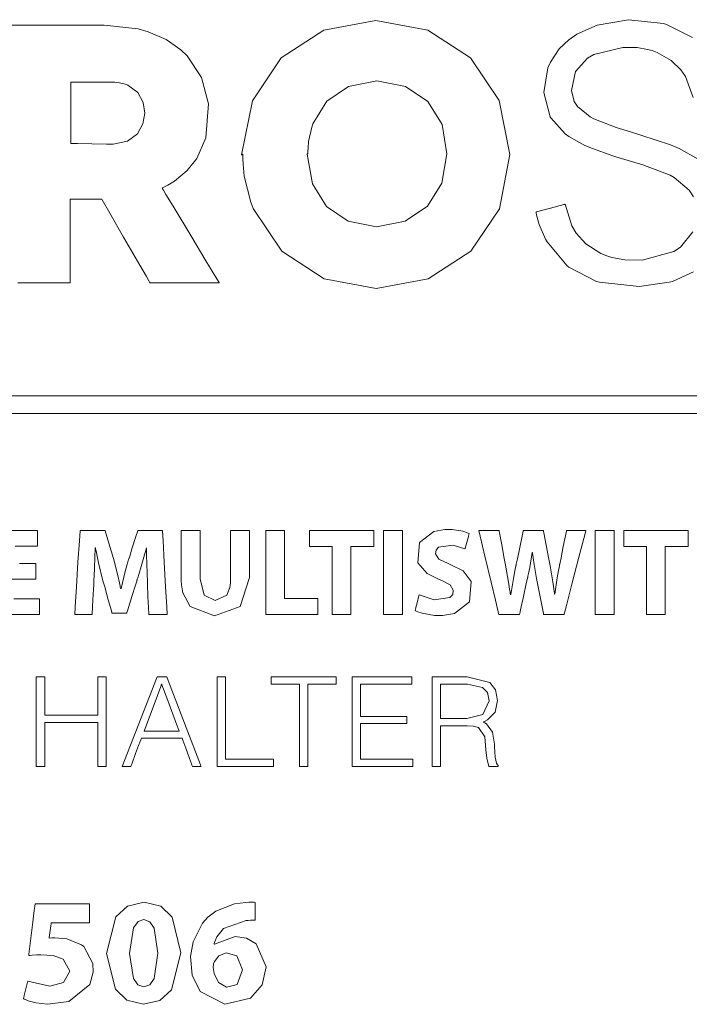
# Model space of a CAD drawing. Units: millimetres. Extents: x -73 to 73, y -144 to 144.
# Drawn here: x -14 to -1, y 10 to 29 of the extents above; entities that cross this region are included whole.
import ezdxf

# ---------------------------------------------------------------- set-up
doc = ezdxf.new("R2010")
doc.units = ezdxf.units.MM
doc.layers.add('Top$24', color=7, linetype='Continuous', true_color=0xffffff)

msp = doc.modelspace()

# ---------------------------------------------------------------- linework, layer by layer
at = {"layer": 'Top$24', "color": 7, "linetype": 'Continuous', "lineweight": 13}
for points in [[(-9.356, 26.744), (-9.144, 27.814), (-9.144, 27.814), (-9.144, 27.814), (-8.577, 28.659), (-8.577, 28.659), (-8.577, 28.659), (-7.732, 29.205), (-7.732, 29.205), (-6.706, 29.401), (-5.679, 29.205), (-5.679, 29.205), (-4.834, 28.659), (-4.834, 28.659), (-4.267, 27.822), (-4.267, 27.822), (-4.267, 27.822), (-4.056, 26.752), (-4.259, 25.681), (-4.259, 25.681), (-4.827, 24.844), (-4.827, 24.844), (-5.671, 24.298), (-5.671, 24.298), (-6.698, 24.109), (-7.725, 24.298), (-7.725, 24.298), (-7.725, 24.298), (-8.562, 24.844), (-9.13, 25.689), (-9.176, 25.808), (-9.304, 26.324), (-9.328, 26.564), (-9.333, 26.672), (-9.333, 26.72), (-9.334, 26.742), (-9.334, 26.751), (-9.334, 26.755), (-9.334, 26.757), (-9.334, 26.758), (-9.334, 26.759), (-9.334, 26.759), (-9.334, 26.759), (-9.334, 26.759), (-9.334, 26.759), (-9.334, 26.759), (-9.334, 26.758), (-9.334, 26.758), (-9.335, 26.758), (-9.338, 26.756), (-9.345, 26.751), (-9.355, 26.745), (-9.356, 26.744), (-9.356, 26.744), (-9.356, 26.744)], [(-8.06, 26.759), (-7.957, 26.176), (-7.957, 26.176), (-7.957, 26.176), (-7.681, 25.725), (-7.681, 25.725), (-7.681, 25.725), (-7.252, 25.434), (-7.252, 25.434), (-6.691, 25.324), (-6.123, 25.434), (-6.123, 25.434), (-5.686, 25.732), (-5.686, 25.732), (-5.402, 26.184), (-5.402, 26.184), (-5.402, 26.184), (-5.301, 26.766), (-5.395, 27.348), (-5.395, 27.348), (-5.679, 27.8), (-5.679, 27.8), (-6.115, 28.098), (-6.115, 28.098), (-6.684, 28.208), (-7.244, 28.098), (-7.244, 28.098), (-7.244, 28.098), (-7.674, 27.807), (-7.674, 27.807), (-7.674, 27.807), (-7.95, 27.356), (-7.972, 27.292), (-8.032, 27.012), (-8.043, 26.88), (-8.045, 26.821), (-8.045, 26.794), (-8.045, 26.783), (-8.045, 26.777), (-8.045, 26.775), (-8.045, 26.774), (-8.045, 26.774), (-8.045, 26.773), (-8.045, 26.773), (-8.045, 26.773), (-8.045, 26.773), (-8.045, 26.773), (-8.045, 26.773), (-8.045, 26.773), (-8.045, 26.773), (-8.046, 26.772), (-8.048, 26.771), (-8.052, 26.766), (-8.059, 26.759), (-8.06, 26.759), (-8.06, 26.759), (-8.06, 26.759)], [(-12.733, 26.97), (-12.733, 26.97), (-12.733, 26.97), (-12.732, 26.97), (-12.724, 26.97), (-12.602, 26.968), (-12.315, 26.963), (-12.027, 26.958), (-11.896, 26.955), (-11.612, 27.014), (-11.612, 27.014), (-11.612, 27.014), (-11.415, 27.159), (-11.415, 27.159), (-11.306, 27.356), (-11.27, 27.567), (-11.299, 27.778), (-11.408, 27.975), (-11.408, 27.975), (-11.604, 28.12), (-11.634, 28.133), (-11.768, 28.169), (-11.834, 28.177), (-11.864, 28.178), (-11.878, 28.178), (-11.884, 28.178), (-11.886, 28.178), (-11.888, 28.178), (-11.888, 28.178), (-11.888, 28.178), (-11.888, 28.178), (-11.889, 28.178), (-11.889, 28.178), (-11.889, 28.178), (-11.889, 28.178), (-11.89, 28.178), (-11.894, 28.178), (-11.907, 28.178), (-11.944, 28.178), (-12.05, 28.178), (-12.311, 28.178), (-12.601, 28.178), (-12.724, 28.178), (-12.732, 28.178), (-12.733, 28.178), (-12.733, 28.178), (-12.733, 28.178), (-12.733, 28.178), (-12.733, 28.178), (-12.733, 28.178), (-12.733, 28.178), (-12.733, 28.178), (-12.733, 28.176), (-12.733, 28.17), (-12.733, 28.152), (-12.733, 28.099), (-12.733, 27.947), (-12.733, 27.574), (-12.733, 27.25), (-12.733, 27.022), (-12.733, 26.973), (-12.733, 26.97), (-12.733, 26.97), (-12.733, 26.97), (-12.733, 26.97)], [(24.196, 21.635), (-12.378, 21.635), (-21.522, 21.635), (-23.807, 21.635), (-24.022, 21.635), (-24.129, 21.635), (-24.182, 21.635), (-24.219, 21.635), (-24.219, 21.652), (-24.219, 21.795), (-24.219, 21.89), (-24.219, 21.985), (-24.219, 21.985), (0.164, 21.985), (12.355, 21.985), (18.451, 21.985), (21.499, 21.985), (23.023, 21.985), (24.165, 21.985), (24.196, 21.985), (24.196, 21.91), (24.196, 21.826), (24.196, 21.635)], [(-11.219, 18.303), (-11.23, 18.669), (-11.233, 18.843), (-11.234, 18.921), (-11.234, 18.956), (-11.234, 18.971), (-11.234, 18.977), (-11.234, 18.98), (-11.234, 18.982), (-11.234, 18.982), (-11.234, 18.982), (-11.234, 18.983), (-11.234, 18.983), (-11.234, 18.983), (-11.234, 18.983), (-11.234, 18.983), (-11.234, 18.983), (-11.234, 18.983), (-11.234, 18.983), (-11.235, 18.983), (-11.237, 18.983), (-11.238, 18.983), (-11.239, 18.983), (-11.239, 18.983), (-11.239, 18.983), (-11.239, 18.983), (-11.34, 18.616), (-11.388, 18.459), (-11.409, 18.392), (-11.418, 18.364), (-11.422, 18.352), (-11.424, 18.346), (-11.425, 18.344), (-11.425, 18.343), (-11.425, 18.342), (-11.425, 18.342), (-11.426, 18.342), (-11.426, 18.342), (-11.426, 18.342), (-11.426, 18.342), (-11.426, 18.341), (-11.426, 18.341), (-11.427, 18.338), (-11.429, 18.329), (-11.437, 18.304), (-11.46, 18.23), (-11.518, 18.046), (-11.614, 17.739), (-11.624, 17.705), (-11.626, 17.698), (-11.627, 17.696), (-11.627, 17.696), (-11.629, 17.696), (-11.639, 17.696), (-11.773, 17.696), (-11.906, 17.696), (-11.916, 17.696), (-11.919, 17.696), (-11.919, 17.696), (-11.92, 17.7), (-11.923, 17.71), (-11.93, 17.738), (-11.991, 17.956), (-12.062, 18.212), (-12.096, 18.335), (-12.184, 18.691), (-12.22, 18.855), (-12.234, 18.927), (-12.241, 18.958), (-12.243, 18.972), (-12.244, 18.978), (-12.245, 18.981), (-12.245, 18.982), (-12.245, 18.982), (-12.245, 18.982), (-12.245, 18.983), (-12.245, 18.983), (-12.245, 18.983), (-12.245, 18.983), (-12.245, 18.983), (-12.245, 18.983), (-12.245, 18.983), (-12.246, 18.983), (-12.246, 18.983), (-12.248, 18.983), (-12.25, 18.983), (-12.25, 18.983), (-12.25, 18.983), (-12.25, 18.983), (-12.25, 18.983), (-12.25, 18.983), (-12.265, 18.592), (-12.272, 18.422), (-12.275, 18.351), (-12.276, 18.321), (-12.277, 18.308), (-12.277, 18.302), (-12.277, 18.3), (-12.277, 18.299), (-12.277, 18.298), (-12.277, 18.298), (-12.277, 18.298), (-12.277, 18.298), (-12.277, 18.298), (-12.277, 18.298), (-12.277, 18.297), (-12.277, 18.296), (-12.278, 18.293), (-12.278, 18.283), (-12.28, 18.252), (-12.284, 18.167), (-12.294, 17.96), (-12.309, 17.676), (-12.309, 17.669), (-12.309, 17.669), (-12.309, 17.669), (-12.309, 17.669), (-12.309, 17.669), (-12.363, 17.669), (-12.534, 17.669), (-12.653, 17.669), (-12.655, 17.669), (-12.655, 17.669), (-12.655, 17.669), (-12.655, 17.669), (-12.655, 17.67), (-12.655, 17.67), (-12.646, 17.822), (-12.62, 18.217), (-12.59, 18.701), (-12.563, 19.12), (-12.55, 19.321), (-12.55, 19.324), (-12.476, 19.324), (-12.2, 19.324), (-12.051, 19.324), (-12.051, 19.322), (-12.017, 19.207), (-11.935, 18.928), (-11.889, 18.771), (-11.805, 18.441), (-11.772, 18.294), (-11.759, 18.23), (-11.754, 18.202), (-11.751, 18.19), (-11.75, 18.184), (-11.75, 18.182), (-11.75, 18.181), (-11.75, 18.18), (-11.75, 18.18), (-11.75, 18.18), (-11.75, 18.18), (-11.75, 18.18), (-11.75, 18.18), (-11.75, 18.18), (-11.749, 18.18), (-11.749, 18.18), (-11.749, 18.18), (-11.748, 18.18), (-11.745, 18.18), (-11.74, 18.18), (-11.74, 18.18), (-11.74, 18.18), (-11.74, 18.18), (-11.656, 18.516), (-11.615, 18.664), (-11.597, 18.726), (-11.589, 18.753), (-11.585, 18.765), (-11.584, 18.77), (-11.583, 18.772), (-11.583, 18.773), (-11.583, 18.774), (-11.583, 18.774), (-11.583, 18.774), (-11.583, 18.774), (-11.583, 18.774), (-11.583, 18.774), (-11.583, 18.774), (-11.582, 18.775), (-11.582, 18.776), (-11.58, 18.781), (-11.575, 18.797), (-11.561, 18.842), (-11.523, 18.963), (-11.445, 19.207), (-11.409, 19.322), (-11.408, 19.324), (-11.262, 19.324), (-10.99, 19.324), (-10.93, 19.324), (-10.919, 19.324), (-10.918, 19.324), (-10.917, 19.324), (-10.917, 19.324), (-10.917, 19.324), (-10.917, 19.323), (-10.917, 19.321), (-10.906, 19.12), (-10.884, 18.701), (-10.858, 18.217), (-10.837, 17.822), (-10.829, 17.67), (-10.829, 17.669), (-10.829, 17.669), (-10.829, 17.669), (-10.829, 17.669), (-10.829, 17.669), (-10.831, 17.669), (-10.956, 17.669), (-11.136, 17.669), (-11.192, 17.669), (-11.192, 17.669), (-11.192, 17.669), (-11.192, 17.669), (-11.193, 17.677), (-11.198, 17.804), (-11.207, 18.016), (-11.218, 18.279), (-11.219, 18.301), (-11.219, 18.303)], [(-8.879, 19.324), (-8.627, 19.324), (-8.521, 19.324), (-8.506, 19.324), (-8.506, 19.321), (-8.506, 19.303), (-8.506, 19.256), (-8.506, 18.69), (-8.506, 18.312), (-8.506, 18.029), (-8.506, 18.005), (-8.506, 17.992), (-8.506, 17.986), (-8.506, 17.984), (-8.506, 17.984), (-8.505, 17.984), (-8.504, 17.984), (-8.457, 17.984), (-8.205, 17.984), (-8.016, 17.984), (-7.922, 17.984), (-7.851, 17.984), (-7.848, 17.984), (-7.848, 17.981), (-7.848, 17.963), (-7.848, 17.837), (-7.848, 17.753), (-7.848, 17.669), (-7.848, 17.669), (-8.855, 17.669), (-8.876, 17.669), (-8.879, 17.669), (-8.879, 17.669), (-8.879, 17.672), (-8.879, 17.687), (-8.879, 17.813), (-8.879, 17.981), (-8.879, 19.324)], [(-7.57, 19.01), (-7.936, 19.01), (-7.981, 19.01), (-8.016, 19.01), (-8.017, 19.01), (-8.017, 19.01), (-8.017, 19.014), (-8.017, 19.02), (-8.017, 19.294), (-8.017, 19.324), (-8.008, 19.324), (-7.892, 19.324), (-7.738, 19.324), (-7.429, 19.324), (-6.812, 19.324), (-6.76, 19.324), (-6.745, 19.324), (-6.745, 19.32), (-6.745, 19.262), (-6.745, 19.185), (-6.745, 19.03), (-6.745, 19.011), (-6.745, 19.01), (-6.75, 19.01), (-6.776, 19.01), (-7.187, 19.01), (-7.196, 19.01), (-7.197, 19.01), (-7.197, 19.009), (-7.197, 19.002), (-7.197, 18.951), (-7.197, 18.882), (-7.197, 17.785), (-7.197, 17.693), (-7.197, 17.681), (-7.197, 17.669), (-7.198, 17.669), (-7.207, 17.669), (-7.31, 17.669), (-7.447, 17.669), (-7.516, 17.669), (-7.567, 17.669), (-7.57, 17.669), (-7.57, 17.671), (-7.57, 17.684), (-7.57, 17.729), (-7.57, 18.278), (-7.57, 19.01)], [(-6.177, 19.324), (-6.177, 17.803), (-6.177, 17.676), (-6.177, 17.671), (-6.177, 17.669), (-6.182, 17.669), (-6.217, 17.669), (-6.265, 17.669), (-6.36, 17.669), (-6.466, 17.669), (-6.513, 17.669), (-6.55, 17.669), (-6.55, 17.669), (-6.55, 17.669), (-6.55, 19.19), (-6.55, 19.317), (-6.55, 19.323), (-6.55, 19.324), (-6.545, 19.324), (-6.51, 19.324), (-6.462, 19.324), (-6.367, 19.324), (-6.177, 19.324)], [(-5.85, 18.055), (-5.553, 17.96), (-5.239, 18.001), (-5.185, 18.066), (-5.173, 18.15), (-5.232, 18.256), (-5.397, 18.342), (-5.45, 18.362), (-5.687, 18.477), (-5.873, 18.688), (-5.839, 19.093), (-5.556, 19.306), (-5.342, 19.347), (-5.196, 19.346), (-4.984, 19.312), (-4.909, 19.287), (-4.88, 19.275), (-4.868, 19.269), (-4.862, 19.267), (-4.86, 19.266), (-4.859, 19.265), (-4.858, 19.265), (-4.858, 19.265), (-4.858, 19.265), (-4.858, 19.265), (-4.858, 19.265), (-4.858, 19.265), (-4.858, 19.265), (-4.858, 19.265), (-4.858, 19.265), (-4.858, 19.265), (-4.858, 19.264), (-4.859, 19.263), (-4.86, 19.258), (-4.864, 19.245), (-4.874, 19.208), (-4.9, 19.115), (-4.938, 18.978), (-4.941, 18.966), (-4.941, 18.966), (-4.942, 18.965), (-4.942, 18.965), (-4.942, 18.965), (-4.942, 18.965), (-5.173, 19.036), (-5.466, 18.996), (-5.514, 18.937), (-5.525, 18.865), (-5.458, 18.762), (-5.276, 18.673), (-5.219, 18.651), (-4.981, 18.529), (-4.817, 18.318), (-4.854, 17.916), (-5.146, 17.691), (-5.385, 17.647), (-5.545, 17.649), (-5.788, 17.693), (-5.873, 17.723), (-5.904, 17.737), (-5.917, 17.743), (-5.922, 17.746), (-5.924, 17.747), (-5.925, 17.748), (-5.925, 17.748), (-5.926, 17.748), (-5.926, 17.748), (-5.926, 17.748), (-5.926, 17.748), (-5.926, 17.748), (-5.926, 17.748), (-5.926, 17.748), (-5.926, 17.748), (-5.926, 17.748), (-5.926, 17.749), (-5.925, 17.75), (-5.924, 17.755), (-5.921, 17.768), (-5.911, 17.807), (-5.888, 17.901), (-5.853, 18.042), (-5.85, 18.054), (-5.85, 18.055), (-5.85, 18.055), (-5.85, 18.055)], [(-4.275, 17.669), (-4.275, 17.669), (-4.275, 17.669), (-4.275, 17.669), (-4.275, 17.67), (-4.275, 17.67), (-4.275, 17.671), (-4.276, 17.675), (-4.279, 17.686), (-4.287, 17.721), (-4.342, 17.954), (-4.426, 18.304), (-4.548, 18.818), (-4.642, 19.215), (-4.662, 19.302), (-4.667, 19.32), (-4.667, 19.323), (-4.668, 19.324), (-4.668, 19.324), (-4.668, 19.324), (-4.664, 19.324), (-4.65, 19.324), (-4.468, 19.324), (-4.285, 19.324), (-4.271, 19.324), (-4.268, 19.324), (-4.268, 19.324), (-4.267, 19.319), (-4.265, 19.309), (-4.259, 19.279), (-4.217, 19.047), (-4.166, 18.775), (-4.142, 18.644), (-4.084, 18.307), (-4.061, 18.166), (-4.051, 18.108), (-4.047, 18.084), (-4.045, 18.073), (-4.045, 18.068), (-4.044, 18.066), (-4.044, 18.065), (-4.044, 18.065), (-4.044, 18.065), (-4.044, 18.065), (-4.044, 18.065), (-4.044, 18.065), (-4.044, 18.065), (-4.044, 18.065), (-4.044, 18.065), (-4.044, 18.065), (-4.044, 18.065), (-4.043, 18.065), (-4.042, 18.065), (-4.039, 18.065), (-4.039, 18.065), (-4.039, 18.065), (-4.039, 18.065), (-4.039, 18.065), (-4.039, 18.065), (-3.984, 18.382), (-3.955, 18.53), (-3.942, 18.596), (-3.936, 18.626), (-3.933, 18.639), (-3.932, 18.644), (-3.932, 18.647), (-3.932, 18.648), (-3.931, 18.648), (-3.931, 18.649), (-3.931, 18.649), (-3.931, 18.649), (-3.931, 18.649), (-3.931, 18.649), (-3.931, 18.649), (-3.931, 18.65), (-3.931, 18.653), (-3.929, 18.662), (-3.923, 18.689), (-3.907, 18.766), (-3.867, 18.958), (-3.8, 19.279), (-3.793, 19.315), (-3.792, 19.322), (-3.791, 19.324), (-3.791, 19.324), (-3.788, 19.324), (-3.774, 19.324), (-3.592, 19.324), (-3.411, 19.324), (-3.397, 19.324), (-3.394, 19.324), (-3.394, 19.324), (-3.393, 19.319), (-3.391, 19.309), (-3.385, 19.278), (-3.34, 19.04), (-3.287, 18.761), (-3.261, 18.627), (-3.207, 18.313), (-3.187, 18.178), (-3.179, 18.119), (-3.176, 18.092), (-3.174, 18.081), (-3.173, 18.076), (-3.173, 18.074), (-3.173, 18.073), (-3.173, 18.072), (-3.173, 18.072), (-3.173, 18.072), (-3.173, 18.072), (-3.173, 18.072), (-3.173, 18.072), (-3.173, 18.072), (-3.173, 18.072), (-3.173, 18.072), (-3.172, 18.072), (-3.172, 18.072), (-3.17, 18.072), (-3.168, 18.072), (-3.168, 18.072), (-3.168, 18.072), (-3.168, 18.072), (-3.168, 18.072), (-3.168, 18.072), (-3.118, 18.39), (-3.092, 18.534), (-3.081, 18.598), (-3.076, 18.627), (-3.074, 18.639), (-3.073, 18.645), (-3.073, 18.647), (-3.072, 18.648), (-3.072, 18.648), (-3.072, 18.649), (-3.072, 18.649), (-3.072, 18.649), (-3.072, 18.649), (-3.072, 18.649), (-3.072, 18.649), (-3.072, 18.65), (-3.071, 18.654), (-3.069, 18.665), (-3.062, 18.698), (-3.044, 18.79), (-3, 19.012), (-2.939, 19.316), (-2.937, 19.324), (-2.937, 19.324), (-2.937, 19.324), (-2.937, 19.324), (-2.937, 19.324), (-2.878, 19.324), (-2.69, 19.324), (-2.559, 19.324), (-2.557, 19.324), (-2.557, 19.324), (-2.557, 19.324), (-2.557, 19.324), (-2.557, 19.324), (-2.557, 19.324), (-2.557, 19.323), (-2.596, 19.171), (-2.698, 18.776), (-2.823, 18.292), (-2.931, 17.873), (-2.983, 17.672), (-2.984, 17.669), (-3.111, 17.669), (-3.334, 17.669), (-3.378, 17.669), (-3.389, 17.669), (-3.393, 17.689), (-3.418, 17.82), (-3.489, 18.179), (-3.529, 18.381), (-3.577, 18.658), (-3.595, 18.786), (-3.602, 18.844), (-3.605, 18.871), (-3.606, 18.882), (-3.607, 18.888), (-3.607, 18.89), (-3.607, 18.891), (-3.607, 18.891), (-3.607, 18.892), (-3.607, 18.892), (-3.607, 18.892), (-3.607, 18.892), (-3.607, 18.892), (-3.607, 18.892), (-3.607, 18.892), (-3.607, 18.892), (-3.608, 18.892), (-3.608, 18.892), (-3.61, 18.892), (-3.612, 18.892), (-3.612, 18.892), (-3.612, 18.892), (-3.612, 18.892), (-3.612, 18.892), (-3.612, 18.892), (-3.662, 18.599), (-3.686, 18.477), (-3.698, 18.424), (-3.703, 18.4), (-3.706, 18.389), (-3.707, 18.385), (-3.707, 18.383), (-3.708, 18.382), (-3.708, 18.381), (-3.708, 18.381), (-3.708, 18.381), (-3.708, 18.381), (-3.708, 18.381), (-3.708, 18.381), (-3.708, 18.381), (-3.708, 18.381), (-3.708, 18.38), (-3.709, 18.376), (-3.711, 18.366), (-3.718, 18.334), (-3.738, 18.245), (-3.786, 18.025), (-3.845, 17.758), (-3.861, 17.688), (-3.864, 17.673), (-3.865, 17.67), (-3.865, 17.67), (-3.865, 17.669), (-3.865, 17.669), (-3.865, 17.669), (-3.865, 17.669), (-3.865, 17.669), (-3.865, 17.669), (-3.865, 17.669), (-3.865, 17.669), (-3.865, 17.669), (-3.866, 17.669), (-3.868, 17.669), (-3.874, 17.669), (-3.892, 17.669), (-3.943, 17.669), (-4.07, 17.669), (-4.257, 17.669), (-4.274, 17.669), (-4.275, 17.669), (-4.275, 17.669), (-4.275, 17.669), (-4.275, 17.669)], [(-1.995, 19.324), (-1.995, 17.803), (-1.995, 17.676), (-1.995, 17.671), (-1.995, 17.669), (-1.997, 17.669), (-2, 17.669), (-2.035, 17.669), (-2.083, 17.669), (-2.178, 17.669), (-2.273, 17.669), (-2.368, 17.669), (-2.368, 17.669), (-2.368, 19.19), (-2.368, 19.317), (-2.368, 19.323), (-2.368, 19.324), (-2.363, 19.324), (-2.328, 19.324), (-2.28, 19.324), (-2.185, 19.324), (-1.995, 19.324)], [(-1.356, 19.01), (-1.722, 19.01), (-1.767, 19.01), (-1.802, 19.01), (-1.803, 19.01), (-1.803, 19.01), (-1.803, 19.014), (-1.803, 19.02), (-1.803, 19.294), (-1.803, 19.324), (-1.794, 19.324), (-1.678, 19.324), (-1.524, 19.324), (-1.215, 19.324), (-0.598, 19.324), (-0.546, 19.324), (-0.531, 19.324), (-0.531, 19.32), (-0.531, 19.262), (-0.531, 19.185), (-0.531, 19.03), (-0.531, 19.011), (-0.531, 19.01), (-0.536, 19.01), (-0.562, 19.01), (-0.973, 19.01), (-0.982, 19.01), (-0.983, 19.01), (-0.983, 19.009), (-0.983, 19.002), (-0.983, 18.951), (-0.983, 18.882), (-0.983, 17.785), (-0.983, 17.693), (-0.983, 17.681), (-0.983, 17.669), (-0.984, 17.669), (-0.993, 17.669), (-1.096, 17.669), (-1.233, 17.669), (-1.302, 17.669), (-1.353, 17.669), (-1.356, 17.669), (-1.356, 17.671), (-1.356, 17.684), (-1.356, 17.729), (-1.356, 18.278), (-1.356, 19.01)], [(-13.414, 14.669), (-13.414, 15.563), (-13.414, 16.011), (-13.414, 16.234), (-13.414, 16.346), (-13.414, 16.43), (-13.414, 16.436), (-13.392, 16.436), (-13.266, 16.436), (-13.247, 16.436), (-13.247, 16.434), (-13.247, 16.413), (-13.247, 16.357), (-13.247, 15.686), (-13.247, 15.677), (-13.2, 15.677), (-13.144, 15.677), (-13.032, 15.677), (-12.808, 15.677), (-12.361, 15.677), (-12.277, 15.677), (-12.235, 15.677), (-12.204, 15.677), (-12.201, 15.677), (-12.201, 15.685), (-12.201, 15.741), (-12.201, 16.412), (-12.201, 16.433), (-12.201, 16.436), (-12.2, 16.436), (-12.197, 16.436), (-12.188, 16.436), (-12.076, 16.436), (-12.038, 16.436), (-12.034, 16.436), (-12.034, 16.433), (-12.034, 16.412), (-12.034, 16.384), (-12.034, 16.328), (-12.034, 15.135), (-12.034, 14.883), (-12.034, 14.695), (-12.034, 14.669), (-12.04, 14.669), (-12.071, 14.669), (-12.197, 14.669), (-12.201, 14.669), (-12.201, 14.67), (-12.201, 14.685), (-12.201, 14.706), (-12.201, 14.93), (-12.201, 15.433), (-12.201, 15.528), (-12.201, 15.535), (-12.225, 15.535), (-12.603, 15.535), (-13.169, 15.535), (-13.247, 15.535), (-13.247, 15.519), (-13.247, 15.424), (-13.247, 15.173), (-13.247, 14.67), (-13.247, 14.669), (-13.267, 14.669), (-13.288, 14.669), (-13.33, 14.669), (-13.414, 14.669)], [(-11.719, 14.669), (-11.069, 16.321), (-11.042, 16.39), (-11.029, 16.424), (-11.024, 16.436), (-11.018, 16.436), (-10.999, 16.436), (-10.852, 16.436), (-10.835, 16.436), (-10.834, 16.434), (-10.828, 16.417), (-10.814, 16.382), (-10.788, 16.313), (-10.735, 16.175), (-10.453, 15.438), (-10.17, 14.701), (-10.16, 14.676), (-10.158, 14.669), (-10.158, 14.669), (-10.158, 14.669), (-10.159, 14.669), (-10.27, 14.669), (-10.326, 14.669), (-10.329, 14.669), (-10.338, 14.691), (-10.347, 14.717), (-10.385, 14.822), (-10.462, 15.03), (-10.519, 15.186), (-10.533, 15.223), (-10.577, 15.223), (-10.66, 15.223), (-10.993, 15.223), (-11.326, 15.223), (-11.338, 15.223), (-11.363, 15.157), (-11.392, 15.079), (-11.451, 14.923), (-11.529, 14.715), (-11.539, 14.689), (-11.547, 14.669), (-11.552, 14.669), (-11.608, 14.669), (-11.719, 14.669)], [(-9.839, 14.669), (-9.839, 16.29), (-9.839, 16.425), (-9.839, 16.431), (-9.839, 16.436), (-9.837, 16.436), (-9.799, 16.436), (-9.749, 16.436), (-9.673, 16.436), (-9.672, 16.436), (-9.672, 16.38), (-9.672, 16.323), (-9.672, 16.209), (-9.672, 15.488), (-9.672, 14.881), (-9.672, 14.83), (-9.672, 14.811), (-9.672, 14.811), (-9.615, 14.811), (-9.539, 14.811), (-8.728, 14.811), (-8.724, 14.811), (-8.724, 14.811), (-8.724, 14.798), (-8.724, 14.781), (-8.724, 14.747), (-8.724, 14.68), (-8.724, 14.669), (-8.726, 14.669), (-8.764, 14.669), (-8.814, 14.669), (-8.916, 14.669), (-9.118, 14.669), (-9.839, 14.669)], [(-8.775, 16.436), (-8.011, 16.436), (-7.725, 16.436), (-7.51, 16.436), (-7.492, 16.436), (-7.488, 16.436), (-7.488, 16.433), (-7.488, 16.413), (-7.488, 16.386), (-7.488, 16.306), (-7.488, 16.299), (-7.488, 16.294), (-7.49, 16.294), (-7.503, 16.294), (-7.825, 16.294), (-7.946, 16.294), (-8.037, 16.294), (-8.048, 16.294), (-8.048, 16.275), (-8.048, 16.195), (-8.048, 15.228), (-8.048, 14.942), (-8.048, 14.799), (-8.048, 14.727), (-8.048, 14.674), (-8.048, 14.669), (-8.048, 14.669), (-8.061, 14.669), (-8.204, 14.669), (-8.21, 14.669), (-8.213, 14.669), (-8.215, 14.669), (-8.215, 14.669), (-8.215, 14.669), (-8.215, 14.705), (-8.215, 15.564), (-8.215, 16.208), (-8.215, 16.288), (-8.215, 16.294), (-8.217, 16.294), (-8.237, 16.294), (-8.344, 16.294), (-8.774, 16.294), (-8.775, 16.294), (-8.775, 16.302), (-8.775, 16.311), (-8.775, 16.329), (-8.775, 16.364), (-8.775, 16.436)], [(-7.171, 14.669), (-7.171, 16.215), (-7.171, 16.408), (-7.171, 16.436), (-7.166, 16.436), (-7.134, 16.436), (-6.877, 16.436), (-6.189, 16.436), (-6.017, 16.436), (-5.996, 16.436), (-5.995, 16.436), (-5.995, 16.435), (-5.995, 16.43), (-5.995, 16.401), (-5.995, 16.315), (-5.995, 16.294), (-5.995, 16.294), (-6.027, 16.294), (-6.059, 16.294), (-6.575, 16.294), (-6.804, 16.294), (-6.918, 16.294), (-6.961, 16.294), (-7.004, 16.294), (-7.004, 16.293), (-7.004, 16.264), (-7.004, 16.112), (-7.004, 15.883), (-7.004, 15.768), (-7.004, 15.711), (-7.004, 15.682), (-7.004, 15.655), (-7.002, 15.655), (-6.849, 15.655), (-6.162, 15.655), (-6.105, 15.655), (-6.094, 15.655), (-6.093, 15.655), (-6.093, 15.645), (-6.093, 15.581), (-6.093, 15.517), (-6.093, 15.513), (-6.095, 15.513), (-6.111, 15.513), (-6.884, 15.513), (-6.981, 15.513), (-7.004, 15.513), (-7.004, 15.439), (-7.004, 14.859), (-7.004, 14.811), (-7.004, 14.811), (-6.988, 14.811), (-6.795, 14.811), (-6.537, 14.811), (-6.022, 14.811), (-5.979, 14.811), (-5.971, 14.811), (-5.971, 14.787), (-5.971, 14.754), (-5.971, 14.69), (-5.971, 14.671), (-5.971, 14.669), (-5.978, 14.669), (-5.987, 14.669), (-6.102, 14.669), (-6.255, 14.669), (-6.56, 14.669), (-7.171, 14.669)], [(-11.282, 15.365), (-10.613, 15.365), (-10.59, 15.365), (-10.59, 15.365), (-10.59, 15.366), (-10.59, 15.367), (-10.592, 15.373), (-10.596, 15.382), (-10.64, 15.5), (-10.815, 15.969), (-10.931, 16.282), (-10.935, 16.294), (-10.935, 16.294), (-10.935, 16.293), (-10.936, 16.293), (-10.937, 16.29), (-10.953, 16.246), (-11.019, 16.07), (-11.282, 15.365)], [(-4.904, 15.614), (-4.591, 15.696), (-4.464, 15.965), (-4.5, 16.128), (-4.595, 16.228), (-4.894, 16.294), (-5.389, 16.294), (-5.422, 16.294), (-5.424, 16.294), (-5.424, 16.294), (-5.424, 16.292), (-5.424, 16.288), (-5.424, 16.264), (-5.424, 15.954), (-5.424, 15.643), (-5.424, 15.619), (-5.424, 15.615), (-5.424, 15.614), (-5.424, 15.614), (-5.422, 15.614), (-5.39, 15.614), (-5.103, 15.614), (-4.92, 15.614), (-4.905, 15.614), (-4.904, 15.614), (-4.904, 15.614)], [(-10.558, 10.988), (-10.742, 10.254), (-10.973, 10.045), (-11.297, 9.97), (-11.624, 10.049), (-11.85, 10.266), (-12.027, 10.976), (-12.027, 10.976), (-12.027, 10.976), (-11.845, 11.695), (-11.614, 11.91), (-11.285, 11.988), (-10.952, 11.907), (-10.727, 11.689), (-10.558, 10.988)], [(-9.087, 11.631), (-9.178, 11.631), (-9.224, 11.628), (-9.246, 11.626), (-9.256, 11.626), (-9.26, 11.625), (-9.262, 11.625), (-9.263, 11.625), (-9.264, 11.625), (-9.264, 11.625), (-9.264, 11.625), (-9.264, 11.625), (-9.264, 11.625), (-9.264, 11.625), (-9.715, 11.464), (-9.847, 11.304), (-9.882, 11.224), (-9.893, 11.188), (-9.898, 11.172), (-9.899, 11.165), (-9.9, 11.162), (-9.9, 11.161), (-9.9, 11.16), (-9.901, 11.16), (-9.901, 11.16), (-9.901, 11.16), (-9.901, 11.16), (-9.901, 11.16), (-9.901, 11.16), (-9.901, 11.16), (-9.9, 11.16), (-9.9, 11.16), (-9.9, 11.16), (-9.899, 11.16), (-9.896, 11.16), (-9.893, 11.16), (-9.892, 11.16), (-9.892, 11.16), (-9.892, 11.16), (-9.892, 11.16), (-9.486, 11.312), (-9.262, 11.276), (-9.068, 11.161), (-8.874, 10.713), (-8.947, 10.355), (-9.179, 10.091), (-9.686, 9.974), (-10.176, 10.222), (-10.336, 10.545), (-10.366, 10.913), (-10.315, 11.207), (-10.132, 11.572), (-10.021, 11.694), (-9.865, 11.811), (-9.496, 11.952), (-9.27, 11.979), (-9.216, 11.984), (-9.135, 11.985), (-9.107, 11.984), (-9.095, 11.983), (-9.09, 11.983), (-9.088, 11.983), (-9.088, 11.983), (-9.087, 11.983), (-9.087, 11.983), (-9.087, 11.983), (-9.087, 11.983), (-9.087, 11.983), (-9.087, 11.983), (-9.087, 11.983), (-9.087, 11.983), (-9.087, 11.983), (-9.087, 11.982), (-9.087, 11.982), (-9.087, 11.98), (-9.087, 11.975), (-9.087, 11.959), (-9.087, 11.915), (-9.087, 11.807), (-9.087, 11.646), (-9.087, 11.632), (-9.087, 11.631), (-9.087, 11.631), (-9.087, 11.631)], [(-11.57, 10.976), (-11.494, 10.478), (-11.406, 10.356), (-11.288, 10.315), (-11.17, 10.357), (-11.085, 10.482), (-11.015, 10.982), (-11.084, 11.475), (-11.17, 11.6), (-11.291, 11.643), (-11.404, 11.603), (-11.493, 11.481), (-11.57, 10.976)], [(-9.336, 10.652), (-9.449, 10.929), (-9.661, 10.986), (-9.808, 10.927), (-9.895, 10.817), (-9.911, 10.769), (-9.916, 10.7), (-9.899, 10.578), (-9.814, 10.403), (-9.654, 10.311), (-9.445, 10.364), (-9.336, 10.652)]]:
    msp.add_lwpolyline(points, close=True, dxfattribs=at)
for points in [[(-0.425, 25.914), (-0.511, 26.045), (-0.81, 26.298), (-0.889, 26.344), (-1.395, 26.537), (-1.406, 26.54), (-1.96, 26.708), (-2.022, 26.727), (-2.425, 26.868), (-2.573, 26.931), (-2.891, 27.108), (-2.964, 27.159), (-3.248, 27.479), (-3.259, 27.498), (-3.386, 27.975), (-3.306, 28.467), (-3.255, 28.579), (-3.078, 28.837), (-2.891, 29.016), (-2.729, 29.128), (-2.33, 29.307), (-1.712, 29.415), (-1.02, 29.339), (-0.962, 29.321), (-0.446, 29.066)], [(-13.969, 29.307), (-13.722, 29.307), (-13.198, 29.307), (-12.672, 29.307), (-12.246, 29.307), (-12.071, 29.307), (-11.402, 29.233), (-11.204, 29.176), (-10.85, 29.022), (-10.556, 28.819), (-10.432, 28.699), (-10.149, 28.273), (-10.149, 28.273), (-10.012, 27.752), (-10.063, 27.08), (-10.243, 26.671), (-10.43, 26.437), (-10.686, 26.224), (-10.817, 26.145), (-10.878, 26.113), (-10.906, 26.099), (-10.918, 26.093), (-10.923, 26.091), (-10.926, 26.09), (-10.927, 26.089), (-10.927, 26.089), (-10.928, 26.089), (-10.928, 26.089), (-10.928, 26.089), (-10.928, 26.089), (-10.928, 26.089), (-10.927, 26.089), (-10.927, 26.088), (-10.927, 26.088), (-10.925, 26.085), (-10.92, 26.076), (-10.903, 26.048), (-10.853, 25.965), (-10.712, 25.731), (-10.363, 25.153), (-10.061, 24.652), (-9.847, 24.298), (-9.802, 24.223), (-9.799, 24.218), (-9.799, 24.218), (-9.799, 24.218), (-9.799, 24.218), (-9.799, 24.218), (-9.799, 24.218), (-9.799, 24.218), (-9.799, 24.218), (-9.799, 24.218), (-9.799, 24.218), (-9.8, 24.218), (-9.802, 24.218), (-9.809, 24.218), (-9.829, 24.218), (-9.889, 24.218), (-10.061, 24.218), (-10.483, 24.218), (-10.85, 24.218), (-11.109, 24.218), (-11.164, 24.218), (-11.167, 24.218), (-11.168, 24.218), (-11.168, 24.218), (-11.168, 24.218), (-11.168, 24.218), (-11.168, 24.218), (-11.168, 24.218), (-11.168, 24.218), (-11.168, 24.219), (-11.17, 24.222), (-11.175, 24.231), (-11.191, 24.258), (-11.238, 24.34), (-11.371, 24.57), (-11.69, 25.122), (-11.962, 25.594), (-12.114, 25.858), (-12.121, 25.871), (-12.121, 25.871), (-12.123, 25.871), (-12.23, 25.871), (-12.602, 25.871), (-12.737, 25.871), (-12.747, 25.871), (-12.747, 25.871), (-12.747, 25.871), (-12.747, 25.871), (-12.747, 25.871), (-12.747, 25.816), (-12.747, 25.613), (-12.747, 25.198), (-12.747, 24.741), (-12.747, 24.259), (-12.747, 24.22), (-12.747, 24.218), (-12.747, 24.218), (-12.747, 24.218), (-12.747, 24.218), (-12.747, 24.218), (-12.747, 24.218), (-12.748, 24.218), (-12.748, 24.218), (-12.749, 24.218), (-12.754, 24.218), (-12.766, 24.218), (-12.806, 24.218), (-12.919, 24.218), (-13.214, 24.218), (-13.78, 24.218)], [(-0.431, 27.88), (-0.583, 28.295), (-0.675, 28.425), (-0.867, 28.608), (-1.145, 28.768), (-1.246, 28.804), (-1.334, 28.829), (-1.54, 28.863), (-1.82, 28.866), (-2.394, 28.726), (-2.52, 28.652), (-2.76, 28.39), (-2.84, 28.014), (-2.786, 27.802), (-2.717, 27.698), (-2.465, 27.494), (-2.397, 27.457), (-1.952, 27.283), (-1.671, 27.197), (-1.45, 27.13), (-0.882, 26.941), (-0.709, 26.869), (-0.336, 26.657)], [(-0.425, 24.433), (-0.838, 24.247), (-0.908, 24.228), (-1.498, 24.147), (-2.281, 24.229), (-2.345, 24.247), (-2.89, 24.529), (-2.921, 24.553), (-3.321, 25.026), (-3.35, 25.077), (-3.478, 25.37), (-3.517, 25.506), (-3.53, 25.567), (-3.536, 25.594), (-3.538, 25.606), (-3.539, 25.612), (-3.539, 25.614), (-3.539, 25.615), (-3.539, 25.616), (-3.54, 25.616), (-3.54, 25.616), (-3.54, 25.616), (-3.54, 25.616), (-3.54, 25.616), (-3.539, 25.616), (-3.539, 25.616), (-3.539, 25.616), (-3.538, 25.616), (-3.535, 25.617), (-3.527, 25.619), (-3.502, 25.626), (-3.429, 25.645), (-3.252, 25.692), (-2.989, 25.762), (-2.966, 25.768), (-2.964, 25.769), (-2.964, 25.769), (-2.964, 25.769), (-2.964, 25.769), (-2.964, 25.769), (-2.833, 25.346), (-2.747, 25.199), (-2.557, 24.99), (-2.257, 24.797), (-2.142, 24.749), (-2.038, 24.717), (-1.784, 24.672), (-1.443, 24.666), (-0.817, 24.835), (-0.685, 24.924), (-0.44, 25.223)], [(-14.151, 19.324), (-13.408, 19.324), (-13.391, 19.324), (-13.389, 19.324), (-13.389, 19.308), (-13.389, 19.204), (-13.389, 19.065), (-13.389, 19.039), (-13.389, 19.017), (-13.393, 19.017), (-13.411, 19.017), (-13.62, 19.017), (-13.829, 19.017)], [(-10.177, 19.324), (-10.177, 19.175), (-10.177, 18.849), (-10.177, 18.492), (-10.177, 18.399), (-10.177, 18.379), (-10.177, 18.375), (-10.177, 18.374), (-10.177, 18.374), (-10.177, 18.374), (-10.177, 18.374), (-10.098, 18.05), (-9.877, 17.942), (-9.651, 18.047), (-9.588, 18.202), (-9.576, 18.293), (-9.573, 18.337), (-9.573, 18.358), (-9.573, 18.367), (-9.573, 18.371), (-9.573, 18.373), (-9.573, 18.373), (-9.573, 18.374), (-9.573, 18.374), (-9.573, 18.374), (-9.573, 18.374), (-9.573, 18.374), (-9.573, 18.374), (-9.573, 18.375), (-9.573, 18.376), (-9.573, 18.38), (-9.573, 18.392), (-9.573, 18.43), (-9.573, 18.538), (-9.573, 18.81), (-9.573, 19.261), (-9.573, 19.32), (-9.573, 19.323), (-9.573, 19.324), (-9.572, 19.324), (-9.569, 19.324), (-9.557, 19.324), (-9.386, 19.324), (-9.216, 19.324), (-9.203, 19.324), (-9.201, 19.324), (-9.2, 19.324), (-9.2, 19.323), (-9.2, 19.32), (-9.2, 19.263), (-9.2, 19.007), (-9.2, 18.685), (-9.2, 18.462), (-9.2, 18.41), (-9.2, 18.399), (-9.2, 18.396), (-9.2, 18.396), (-9.2, 18.396), (-9.2, 18.396), (-9.2, 18.396), (-9.383, 17.828), (-9.89, 17.643), (-10.376, 17.825), (-10.515, 18.096), (-10.543, 18.256), (-10.548, 18.335), (-10.549, 18.372), (-10.55, 18.388), (-10.55, 18.395), (-10.55, 18.398), (-10.55, 18.4), (-10.55, 18.4), (-10.55, 18.401), (-10.55, 18.401), (-10.55, 18.401), (-10.55, 18.401), (-10.55, 18.401), (-10.55, 18.401), (-10.55, 18.403), (-10.55, 18.407), (-10.55, 18.421), (-10.55, 18.462), (-10.55, 18.577), (-10.55, 18.862), (-10.55, 19.18), (-10.55, 19.313), (-10.55, 19.323), (-10.55, 19.324), (-10.55, 19.324), (-10.55, 19.324), (-10.55, 19.324), (-10.55, 19.324), (-10.55, 19.324), (-10.549, 19.324), (-10.549, 19.324), (-10.547, 19.324), (-10.541, 19.324), (-10.525, 19.324), (-10.478, 19.324), (-10.363, 19.324), (-10.193, 19.324), (-10.178, 19.324), (-10.177, 19.324), (-10.177, 19.324), (-10.177, 19.324)], [(-13.748, 18.673), (-13.435, 18.673), (-13.425, 18.673), (-13.425, 18.526), (-13.425, 18.369), (-13.425, 18.369), (-13.921, 18.369)], [(-13.86, 17.976), (-13.674, 17.976), (-13.395, 17.976), (-13.372, 17.976), (-13.355, 17.976), (-13.354, 17.976), (-13.354, 17.971), (-13.354, 17.925), (-13.354, 17.785), (-13.354, 17.681), (-13.354, 17.672), (-13.354, 17.669), (-13.378, 17.669), (-14.213, 17.669)], [(-5.424, 15.471), (-5.424, 15.471), (-5.424, 15.471), (-5.424, 15.471), (-5.424, 15.471), (-5.424, 15.469), (-5.424, 15.466), (-5.424, 15.454), (-5.424, 15.418), (-5.424, 15.318), (-5.424, 15.07), (-5.424, 14.794), (-5.424, 14.678), (-5.424, 14.669), (-5.424, 14.669), (-5.424, 14.669), (-5.424, 14.669), (-5.424, 14.669), (-5.424, 14.669), (-5.424, 14.669), (-5.424, 14.669), (-5.424, 14.669), (-5.425, 14.669), (-5.425, 14.669), (-5.428, 14.669), (-5.435, 14.669), (-5.456, 14.669), (-5.508, 14.669), (-5.565, 14.669), (-5.589, 14.669), (-5.591, 14.669), (-5.591, 14.669), (-5.591, 14.669), (-5.591, 14.669), (-5.591, 14.669), (-5.591, 14.669), (-5.591, 14.669), (-5.591, 14.669), (-5.591, 14.67), (-5.591, 14.672), (-5.591, 14.681), (-5.591, 14.707), (-5.591, 14.785), (-5.591, 15.007), (-5.591, 15.552), (-5.591, 16.16), (-5.591, 16.416), (-5.591, 16.435), (-5.591, 16.436), (-5.591, 16.436), (-5.591, 16.436), (-5.591, 16.436), (-5.591, 16.436), (-5.591, 16.436), (-5.591, 16.436), (-5.591, 16.436), (-5.59, 16.436), (-5.589, 16.436), (-5.586, 16.436), (-5.576, 16.436), (-5.545, 16.436), (-5.458, 16.436), (-5.245, 16.436), (-4.985, 16.436), (-4.917, 16.436), (-4.902, 16.436), (-4.899, 16.436), (-4.899, 16.436), (-4.899, 16.436), (-4.899, 16.436), (-4.899, 16.436), (-4.453, 16.326), (-4.337, 16.182), (-4.297, 15.972), (-4.345, 15.74), (-4.498, 15.585), (-4.545, 15.559), (-4.567, 15.548), (-4.578, 15.543), (-4.582, 15.541), (-4.584, 15.54), (-4.584, 15.54), (-4.585, 15.54), (-4.585, 15.54), (-4.585, 15.54), (-4.584, 15.54), (-4.584, 15.54), (-4.583, 15.539), (-4.552, 15.527), (-4.515, 15.507), (-4.395, 15.344), (-4.36, 15.107), (-4.359, 15.061), (-4.346, 14.85), (-4.318, 14.729), (-4.301, 14.701), (-4.292, 14.692), (-4.288, 14.688), (-4.287, 14.687), (-4.286, 14.686), (-4.285, 14.686), (-4.285, 14.686), (-4.285, 14.686), (-4.285, 14.686), (-4.285, 14.686), (-4.285, 14.686), (-4.285, 14.686), (-4.285, 14.686), (-4.285, 14.686), (-4.285, 14.686), (-4.285, 14.685), (-4.285, 14.685), (-4.285, 14.682), (-4.285, 14.677), (-4.285, 14.671), (-4.285, 14.669), (-4.285, 14.669), (-4.285, 14.669), (-4.285, 14.669), (-4.285, 14.669), (-4.285, 14.669), (-4.285, 14.669), (-4.285, 14.669), (-4.286, 14.669), (-4.287, 14.669), (-4.289, 14.669), (-4.297, 14.669), (-4.32, 14.669), (-4.377, 14.669), (-4.446, 14.669), (-4.464, 14.669), (-4.468, 14.669), (-4.469, 14.669), (-4.469, 14.669), (-4.469, 14.669), (-4.469, 14.669), (-4.512, 14.831), (-4.527, 14.998), (-4.548, 15.255), (-4.548, 15.255), (-4.675, 15.435), (-4.779, 15.464), (-4.899, 15.471), (-4.981, 15.471), (-5.161, 15.471), (-5.402, 15.471), (-5.423, 15.471), (-5.424, 15.471), (-5.424, 15.471), (-5.424, 15.471)], [(-12.363, 11.58), (-12.363, 11.58), (-12.363, 11.58), (-12.364, 11.58), (-12.365, 11.58), (-12.368, 11.58), (-12.38, 11.58), (-12.413, 11.58), (-12.508, 11.58), (-12.742, 11.58), (-13.026, 11.58), (-13.1, 11.58), (-13.116, 11.58), (-13.119, 11.58), (-13.12, 11.58), (-13.12, 11.58), (-13.12, 11.58), (-13.12, 11.58), (-13.12, 11.58), (-13.12, 11.58), (-13.12, 11.58), (-13.12, 11.58), (-13.12, 11.58), (-13.12, 11.58), (-13.12, 11.579), (-13.12, 11.578), (-13.121, 11.573), (-13.123, 11.56), (-13.128, 11.522), (-13.141, 11.43), (-13.16, 11.292), (-13.162, 11.28), (-13.162, 11.279), (-13.162, 11.279), (-13.162, 11.279), (-13.162, 11.279), (-13.162, 11.279), (-13.105, 11.285), (-13.045, 11.286), (-12.81, 11.264), (-12.522, 11.144), (-12.476, 11.11), (-12.294, 10.776), (-12.287, 10.604), (-12.357, 10.364), (-12.77, 10.026), (-13.193, 9.972), (-13.415, 9.998), (-13.573, 10.041), (-13.629, 10.063), (-13.651, 10.073), (-13.66, 10.078), (-13.664, 10.08), (-13.665, 10.081), (-13.666, 10.081), (-13.666, 10.081), (-13.667, 10.081), (-13.667, 10.081), (-13.667, 10.081), (-13.667, 10.081), (-13.667, 10.081), (-13.667, 10.081), (-13.667, 10.081), (-13.667, 10.081), (-13.667, 10.082), (-13.666, 10.084), (-13.665, 10.089), (-13.661, 10.104), (-13.651, 10.147), (-13.625, 10.252), (-13.586, 10.409), (-13.583, 10.423), (-13.583, 10.424), (-13.583, 10.424), (-13.583, 10.424), (-13.583, 10.424), (-13.583, 10.424), (-13.144, 10.328), (-12.878, 10.398), (-12.753, 10.625), (-12.882, 10.862), (-13.078, 10.932), (-13.322, 10.949), (-13.404, 10.947), (-13.496, 10.94), (-13.535, 10.935), (-13.551, 10.933), (-13.559, 10.932), (-13.562, 10.932), (-13.563, 10.931), (-13.564, 10.931), (-13.564, 10.931), (-13.564, 10.931), (-13.564, 10.931), (-13.564, 10.931), (-13.564, 10.931), (-13.564, 10.931), (-13.564, 10.931), (-13.564, 10.931), (-13.564, 10.931), (-13.564, 10.932), (-13.564, 10.934), (-13.563, 10.94), (-13.561, 10.959), (-13.554, 11.016), (-13.535, 11.172), (-13.49, 11.539), (-13.455, 11.821), (-13.438, 11.955), (-13.438, 11.955), (-13.406, 11.955), (-13.231, 11.955), (-12.967, 11.955), (-12.6, 11.955), (-12.377, 11.955), (-12.363, 11.955), (-12.363, 11.955), (-12.363, 11.955), (-12.363, 11.955), (-12.363, 11.955), (-12.363, 11.897), (-12.363, 11.699), (-12.363, 11.589), (-12.363, 11.58), (-12.363, 11.58), (-12.363, 11.58), (-12.363, 11.58)]]:
    msp.add_lwpolyline(points, dxfattribs=at)

doc.saveas('drawing.dxf')
